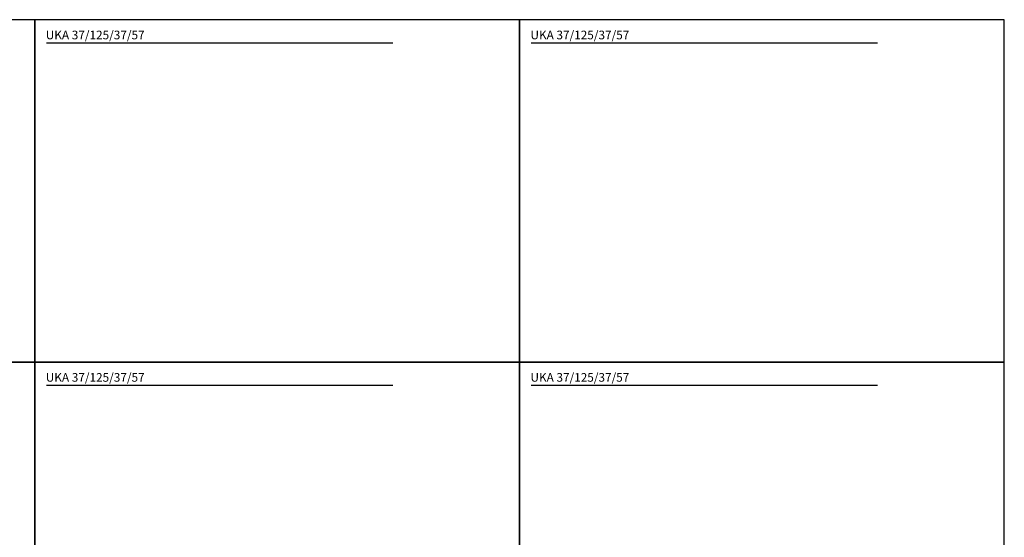
# Model space of a CAD drawing. Units: millimetres. Extents: x 0 to 1680, y -7 to 911.
# Drawn here: x 827 to 1680, y 442 to 891 of the extents above; entities that cross this region are included whole.
import ezdxf
from ezdxf.enums import TextEntityAlignment as Align

# ---------------------------------------------------------------- set-up
doc = ezdxf.new("R2010")
doc.units = ezdxf.units.MM
doc.layers.add('Default', color=7, linetype='Continuous')
doc.styles.add('SEACAD_Solid_Edge_ANSI', font='seans.ttf')

# ---------------------------------------------------------------- blocks, each defined once
blk = doc.blocks.new('RÁMEČEK_TL_A3')
at = {"layer": 'Default', "color": 7, "linetype": 'Continuous'}
for p, q in [((420, 297), (0, 297)), ((0, 297), (0, 0)), ((420, 0), (420, 297)), ((10, 277), (310, 277)), ((0, 0), (420, 0))]:
    blk.add_line(p, q, dxfattribs=at)
at = {"layer": 'Default', "color": 7, "style": 'SEACAD_Solid_Edge_ANSI'}
blk.add_attdef('Název konfigurace', text='', height=7.5, dxfattribs=at).set_placement((9.4, 283.71), align=Align.MIDDLE_LEFT)
at = {"layer": 'Default', "color": 7, "style": 'SEACAD_Solid_Edge_ANSI', "flags": 1}
for tag, p in [('Abgasstutzen', (20.4, 260.71)), ('Hochschiebbar', (162.32, 260.99)), ('Anbaurahmen', (28.52, 252.13)), ('Klappbar', (162.62, 253.01)), ('Aufsatzspeicher', (27.63, 243.86)), ('Konvektionsmantel', (162.91, 244.45)), ('Kurzer Schenkel', (162.91, 237.06)), ('Außenbefeuerung', (27.04, 234.11)), ('Leistung+', (163.21, 229.38)), ('Außenluftanschluss', (26.45, 224.36)), ('Links', (164.03, 220.82)), ('Blendrahmen', (27.04, 214.61)), ('Luftregelung', (163.73, 214.61)), ('Dämmung', (27.34, 205.75)), ('Nachbrennkammer', (163.73, 206.64)), ('Füße', (28.52, 196.01)), ('Putzdeckel', (164.32, 198.96)), ('Großer Feuerraum', (27.34, 188.33)), ('Rechts', (164.03, 191.28)), ('Grundgestell', (27.04, 180.06)), ('Schmalere Einbautiefe', (163.73, 183.6)), ('Grundgestell für Durchsicht Ausführung', (26.75, 171.79)), ('Stahlwärmetauscher vertikal', (163.73, 175.63)), ('Tragkonstruktion inkl.', (164.03, 167.95)), ('Gussadapter', (26.45, 162.04)), ('Tunnel', (164.03, 159.38)), ('Gusskuppel', (26.75, 153.77)), ('Wärmetauscherreinigung', (163.96, 151.4)), ('Gussstutzen', (26.75, 145.2)), ('Zarge', (164.26, 143.13)), ('Zuluftanschluss', (163.37, 134.86))]:
    blk.add_attdef(tag, text='', height=5, dxfattribs=at).set_placement(p, align=Align.MIDDLE_LEFT)

msp = doc.modelspace()

# ---------------------------------------------------------------- block references
at = {"layer": 'Default', "color": 7}
for p, values in [((420, 594), {'Název konfigurace': 'UKA 37/125/37/57 Tragkonstruktion inkl. Anbaurahmen 8 seitig 70 mm'}), ((840, 594), {'Název konfigurace': 'UKA 37/125/37/57'}), ((1260, 594), {'Název konfigurace': 'UKA 37/125/37/57'}), ((420, 297), {'Název konfigurace': 'UKA 37/125/37/57 Tragkonstruktion inkl. Anbaurahmen 5 seitig 70 mm'}), ((840, 297), {'Název konfigurace': 'UKA 37/125/37/57'}), ((1260, 297), {'Název konfigurace': 'UKA 37/125/37/57'})]:
    msp.add_blockref('RÁMEČEK_TL_A3', p, dxfattribs=at).add_auto_attribs(values)

doc.saveas('drawing.dxf')
